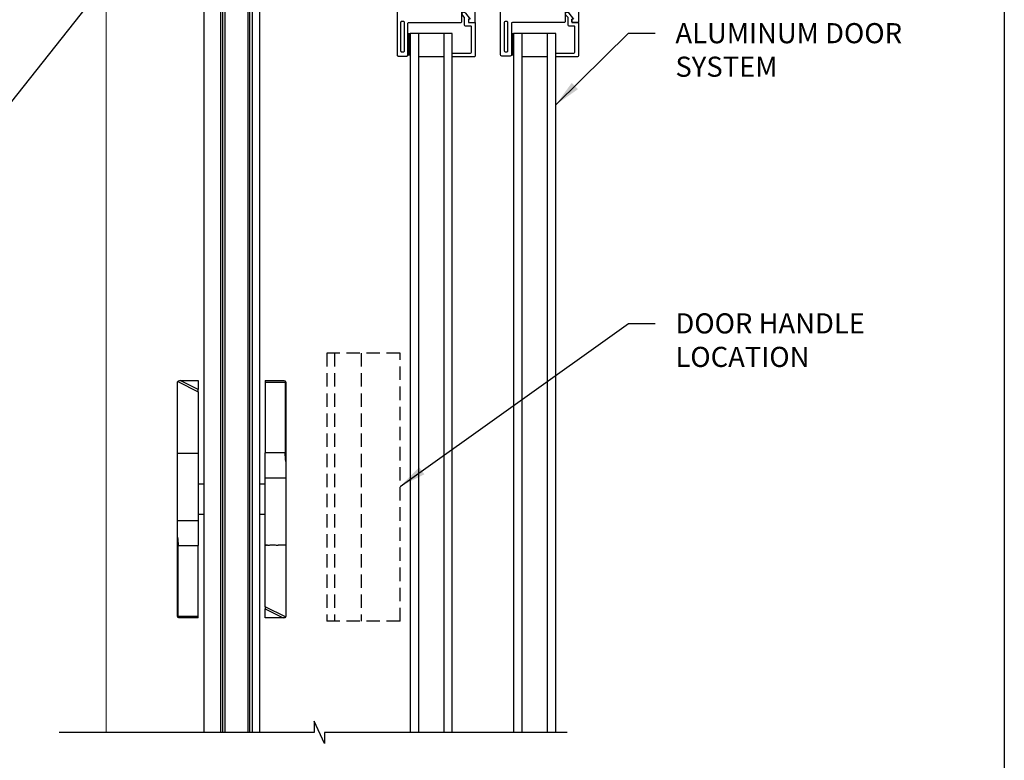
# Model space of a CAD drawing. Units: inches. Extents: x 268574 to 268695, y -309419 to -309381.
# Drawn here: x 268621 to 268639, y -309406 to -309392 of the extents above; entities that cross this region are included whole.
import ezdxf

# ---------------------------------------------------------------- set-up
doc = ezdxf.new("R2010")
doc.units = ezdxf.units.IN
doc.header["$MEASUREMENT"] = 0
doc.header["$PDMODE"] = 35
doc.header["$PDSIZE"] = 0.000315
doc.linetypes.add('DASHED', pattern=[0.75, 0.5, -0.25])
doc.layers.get('0').update_dxf_attribs({"linetype": 'CONTINUOUS'})
doc.layers.get('DEFPOINTS').update_dxf_attribs({"linetype": 'CONTINUOUS'})
for name, color, linetype in [('DIMENSIONS', 12, 'CONTINUOUS'), ('EXISTING', 1, 'DASHED'), ('GENERAL CONSTRUCTION DARK', 253, 'CONTINUOUS'), ('OUTLINE', 3, 'CONTINUOUS'), ('VV-LIGHT', 252, 'CONTINUOUS')]:
    doc.layers.add(name, color=color, linetype=linetype)
doc.styles.get("Standard").update_dxf_attribs({"font": 'arial.ttf'})
doc.dimstyles.new('3-1', dxfattribs={"dimscale": 4, "dimtxt": 0.09375, "dimasz": 0.125, "dimexe": 0.0625, "dimexo": 0.03125, "dimgap": 0.09375, "dimtad": 1, "dimdec": 5, "dimzin": 0, "dimdsep": 46, "dimlunit": 4, "dimtxsty": 'STANDARD', "dimcen": 0.09375, "dimclrt": 2, "dimadec": 0, "dimazin": 0, "dimtfac": 1, "dimtdec": 5, "dimtofl": 0, "dimtmove": 0, "dimatfit": 3, "dimfxl": 1, "dimfrac": 2, "dimtolj": 1, "dimtzin": 0, "dimarcsym": 0})

# ---------------------------------------------------------------- blocks, each defined once
blk = doc.blocks.new('*X3')
at = {"color": 0}
for p, q in [((6.4199, 5.3037), (6.4394, 5.3037)), ((6.4199, 5.3025), (6.4394, 5.3025)), ((6.4199, 5.3012), (6.4394, 5.3012)), ((6.4199, 5.3), (6.4394, 5.3)), ((6.4199, 5.2988), (6.4394, 5.2988)), ((6.4199, 5.2975), (6.4394, 5.2975)), ((6.4199, 5.2962), (6.4394, 5.2962)), ((6.4199, 5.295), (6.4394, 5.295)), ((6.4199, 5.2938), (6.4394, 5.2938)), ((6.4199, 5.2925), (6.4394, 5.2925)), ((6.4199, 5.2912), (6.4394, 5.2912)), ((6.4199, 5.29), (6.4394, 5.29)), ((6.4199, 5.2888), (6.4394, 5.2888)), ((6.4199, 5.2875), (6.4394, 5.2875)), ((6.4199, 5.2862), (6.4394, 5.2862)), ((6.4199, 5.285), (6.4394, 5.285)), ((6.4199, 5.2837), (6.4394, 5.2837)), ((6.4199, 5.2825), (6.4394, 5.2825)), ((6.4199, 5.2812), (6.4394, 5.2812)), ((6.4199, 5.28), (6.4394, 5.28)), ((6.4199, 5.2787), (6.4394, 5.2787)), ((6.4199, 5.2775), (6.4394, 5.2775)), ((6.4199, 5.2763), (6.4394, 5.2763)), ((6.4199, 5.275), (6.4394, 5.275)), ((6.4199, 5.2737), (6.4394, 5.2737)), ((6.4199, 5.2725), (6.4394, 5.2725)), ((6.4199, 5.2713), (6.4394, 5.2713)), ((6.4199, 5.27), (6.4394, 5.27)), ((6.4199, 5.2687), (6.4394, 5.2687)), ((6.4199, 5.2675), (6.4394, 5.2675)), ((6.4199, 5.2662), (6.4394, 5.2662)), ((6.4199, 5.265), (6.4394, 5.265)), ((6.4199, 5.2637), (6.4394, 5.2637)), ((6.4199, 5.2625), (6.4394, 5.2625)), ((6.4199, 5.2613), (6.4394, 5.2613)), ((6.4199, 5.26), (6.4394, 5.26)), ((6.4199, 5.2588), (6.4394, 5.2588)), ((6.4199, 5.2575), (6.4394, 5.2575)), ((6.4199, 5.2562), (6.4394, 5.2562)), ((6.4199, 5.255), (6.4394, 5.255)), ((6.4199, 5.2538), (6.4394, 5.2538)), ((6.4199, 5.2525), (6.4394, 5.2525)), ((6.4199, 5.2512), (6.4394, 5.2512)), ((6.4199, 5.25), (6.4394, 5.25)), ((6.4199, 5.2488), (6.4394, 5.2488)), ((6.4199, 5.2475), (6.4394, 5.2475)), ((6.4199, 5.2462), (6.4394, 5.2462)), ((6.4199, 5.245), (6.4394, 5.245)), ((6.4199, 5.2438), (6.4394, 5.2438)), ((6.4199, 5.2425), (6.4394, 5.2425)), ((6.4199, 5.2412), (6.4394, 5.2412)), ((6.4199, 5.24), (6.4394, 5.24)), ((6.4199, 5.2387), (6.4394, 5.2387)), ((6.4199, 5.2375), (6.4394, 5.2375)), ((6.4199, 5.2363), (6.4394, 5.2363)), ((6.4199, 5.235), (6.4394, 5.235)), ((6.4199, 5.2337), (6.4394, 5.2337)), ((6.4199, 5.2325), (6.4394, 5.2325)), ((6.4199, 5.2313), (6.4394, 5.2313)), ((6.4199, 5.23), (6.4394, 5.23)), ((6.4199, 5.2287), (6.4394, 5.2287)), ((6.4199, 5.2275), (6.4394, 5.2275)), ((6.4199, 5.2262), (6.4394, 5.2262)), ((6.4199, 5.225), (6.4394, 5.225)), ((6.4199, 5.2237), (6.4394, 5.2237)), ((6.4199, 5.2225), (6.4394, 5.2225)), ((6.4199, 5.2213), (6.4394, 5.2213)), ((6.4199, 5.22), (6.4394, 5.22)), ((6.4199, 5.2188), (6.4394, 5.2188)), ((6.4199, 5.2175), (6.4394, 5.2175)), ((6.4199, 5.2162), (6.4394, 5.2162)), ((6.4199, 5.215), (6.4394, 5.215)), ((6.4199, 5.2138), (6.4394, 5.2138)), ((6.4199, 5.2125), (6.4394, 5.2125)), ((6.4199, 5.2112), (6.4394, 5.2112)), ((6.4199, 5.21), (6.4394, 5.21)), ((6.4199, 5.2088), (6.4394, 5.2088)), ((6.4199, 5.2075), (6.4394, 5.2075)), ((6.4199, 5.2062), (6.4394, 5.2062)), ((6.4199, 5.205), (6.4394, 5.205)), ((6.4199, 5.2038), (6.4394, 5.2038)), ((6.4199, 5.2025), (6.4394, 5.2025)), ((6.4199, 5.2012), (6.4394, 5.2012)), ((6.4199, 5.2), (6.4394, 5.2)), ((6.4199, 5.1988), (6.4394, 5.1988)), ((6.4199, 5.1975), (6.4394, 5.1975)), ((6.4199, 5.1963), (6.4394, 5.1963)), ((6.4199, 5.195), (6.4394, 5.195)), ((6.4199, 5.1937), (6.4394, 5.1937)), ((6.4199, 5.1925), (6.4394, 5.1925)), ((6.4199, 5.1912), (6.4394, 5.1912)), ((6.4199, 5.19), (6.4394, 5.19)), ((6.4199, 5.1887), (6.4394, 5.1887)), ((6.4199, 5.1875), (6.4394, 5.1875)), ((6.4199, 5.1863), (6.4394, 5.1863)), ((6.4199, 5.185), (6.4394, 5.185)), ((6.4199, 5.1837), (6.4394, 5.1837)), ((6.4199, 5.1825), (6.4394, 5.1825)), ((6.4199, 5.1813), (6.4394, 5.1813)), ((6.4199, 5.18), (6.4394, 5.18)), ((6.4199, 5.1787), (6.4394, 5.1787)), ((6.4199, 5.1775), (6.4394, 5.1775)), ((6.4199, 5.1762), (6.4394, 5.1762)), ((6.4199, 5.175), (6.4394, 5.175)), ((6.4199, 5.1738), (6.4394, 5.1738)), ((6.4199, 5.1725), (6.4394, 5.1725)), ((6.4199, 5.1712), (6.4394, 5.1712)), ((6.4199, 5.17), (6.4394, 5.17)), ((6.4199, 5.1688), (6.4394, 5.1688)), ((6.4199, 5.1675), (6.4394, 5.1675)), ((6.4199, 5.1662), (6.4394, 5.1662)), ((6.4199, 5.165), (6.4394, 5.165)), ((6.4199, 5.1638), (6.4394, 5.1638)), ((6.4199, 5.1625), (6.4394, 5.1625)), ((6.4199, 5.1612), (6.4394, 5.1612)), ((6.4199, 5.16), (6.4394, 5.16)), ((6.4199, 5.1587), (6.4394, 5.1587)), ((6.4199, 5.1575), (6.4394, 5.1575)), ((6.4199, 5.1562), (6.4394, 5.1562)), ((6.4199, 5.155), (6.4394, 5.155)), ((6.4199, 5.1537), (6.4394, 5.1537)), ((6.4199, 5.1525), (6.4394, 5.1525)), ((6.4199, 5.1513), (6.4394, 5.1513)), ((6.4199, 5.15), (6.4394, 5.15)), ((6.4199, 5.1487), (6.4394, 5.1487)), ((6.4199, 5.1475), (6.4394, 5.1475)), ((6.4199, 5.1463), (6.4394, 5.1463)), ((6.4199, 5.145), (6.4394, 5.145)), ((6.4199, 5.1437), (6.4394, 5.1437)), ((6.4199, 5.1425), (6.4394, 5.1425)), ((6.4199, 5.1413), (6.4394, 5.1413)), ((6.4199, 5.14), (6.4394, 5.14)), ((6.4199, 5.1387), (6.4394, 5.1387)), ((6.4199, 5.1375), (6.4394, 5.1375)), ((6.4199, 5.1363), (6.4394, 5.1363)), ((6.4199, 5.135), (6.4394, 5.135)), ((6.4199, 5.1338), (6.4394, 5.1338)), ((6.4199, 5.1325), (6.4394, 5.1325)), ((6.4199, 5.1312), (6.4394, 5.1312)), ((6.4199, 5.13), (6.4394, 5.13)), ((6.4199, 5.1287), (6.4394, 5.1287)), ((6.4199, 5.1275), (6.4394, 5.1275)), ((6.4199, 5.1262), (6.4394, 5.1262)), ((6.4199, 5.125), (6.4394, 5.125)), ((6.4199, 5.1238), (6.4394, 5.1238)), ((6.4199, 5.1225), (6.4394, 5.1225)), ((6.4199, 5.1212), (6.4394, 5.1212)), ((6.4199, 5.12), (6.4394, 5.12)), ((6.4199, 5.1188), (6.4394, 5.1188)), ((6.4199, 5.1175), (6.4394, 5.1175)), ((6.4199, 5.1162), (6.4394, 5.1162)), ((6.4199, 5.115), (6.4394, 5.115)), ((6.4199, 5.1137), (6.4394, 5.1137)), ((6.4199, 5.1125), (6.4394, 5.1125)), ((6.4199, 5.1113), (6.4394, 5.1113)), ((6.4199, 5.11), (6.4394, 5.11)), ((6.4199, 5.1087), (6.4394, 5.1087)), ((6.4199, 5.1075), (6.4394, 5.1075)), ((6.4199, 5.1063), (6.4394, 5.1063))]:
    blk.add_line(p, q, dxfattribs=at)
blk = doc.blocks.new('*D18')
at = {"layer": 'DEFPOINTS', "color": 0, "transparency": 16777216}
for p in [(268621.723, -309387.336), (268619.279, -309388.836), (268621.723, -309388.836)]:
    blk.add_point(p, dxfattribs=at)
at = {"layer": 'DIMENSIONS', "color": 0, "lineweight": -2, "transparency": 16777216}
for p, q in [((268619.279, -309386.836), (268619.279, -309386.336)), ((268621.598, -309387.336), (268619.029, -309387.336)), ((268621.598, -309388.836), (268619.029, -309388.836)), ((268619.279, -309389.336), (268619.279, -309393.738))]:
    blk.add_line(p, q, dxfattribs=at)
at = {"layer": 'DIMENSIONS', "color": 0, "transparency": 16777216}
for points in [[(268619.196, -309386.836), (268619.362, -309386.836), (268619.279, -309387.336)], [(268619.196, -309389.336), (268619.362, -309389.336), (268619.279, -309388.836)]]:
    blk.add_solid(points, dxfattribs=at)
at = {"layer": 'DIMENSIONS', "color": 2, "transparency": 16777216, "insert": (268618.661, -309391.787), "char_height": 0.375, "attachment_point": 5, "rotation": 90}
blk.add_mtext('\\A1;1 1/2" [38mm]', dxfattribs=at)

msp = doc.modelspace()

# ---------------------------------------------------------------- linework, layer by layer
at = {"layer": 'DEFPOINTS'}
msp.add_lwpolyline([(268574.282167, -309380.863548), (268638.886009, -309380.863548), (268638.886009, -309418.597901), (268574.282167, -309418.597901)], close=True, dxfattribs=at)
at = {"layer": 'DIMENSIONS'}
msp.add_lwpolyline([(268630.734115, -309405.136764), (268626.206327, -309405.136764), (268626.206327, -309405.339229), (268626.008738, -309404.923316), (268626.008738, -309405.136764), (268621.253288, -309405.136764)], dxfattribs=at)
at = {"layer": 'EXISTING', "color": 252, "ltscale": 0.5}
for p, q in [((268626.247523, -309398.062715), (268626.247523, -309403.062715)), ((268627.612874, -309398.062715), (268626.247523, -309398.062715)), ((268626.390974, -309398.062715), (268626.390974, -309403.062715)), ((268626.887087, -309398.062715), (268626.887087, -309403.062715)), ((268627.612874, -309403.062715), (268627.612874, -309398.062715)), ((268627.612874, -309403.062715), (268626.247523, -309403.062715))]:
    msp.add_line(p, q, dxfattribs=at)
at = {"layer": 'GENERAL CONSTRUCTION DARK'}
for p, q in [((268628.588569, -309392.103886), (268627.799199, -309392.103886)), ((268627.799199, -309392.103886), (268627.799199, -309405.136764)), ((268627.956679, -309392.103886), (268627.956679, -309405.136764)), ((268628.588569, -309405.136764), (268628.588569, -309392.103886)), ((268630.51809, -309392.103724), (268629.72872, -309392.103724)), ((268629.72872, -309392.103724), (268629.72872, -309405.136764)), ((268629.8862, -309392.103724), (268629.8862, -309405.136764)), ((268630.51809, -309405.136764), (268630.51809, -309392.103724))]:
    msp.add_line(p, q, dxfattribs=at)
for points in [[(268630.944636, -309390.095349), (268630.944636, -309391.878349, -0.414252676), (268630.924636, -309391.898349), (268630.839636, -309391.898349, -0.414252676), (268630.819636, -309391.878349), (268630.819636, -309391.838348)], [(268627.560122, -309390.303512), (268627.560122, -309392.503511, 0.414235817), (268627.580122, -309392.523511), (268627.74012, -309392.523511, 0.414235817), (268627.76012, -309392.503511), (268627.76012, -309391.918512, -0.414235817), (268627.780121, -309391.898512), (268628.745117, -309391.898512, 0.414235817), (268628.765118, -309391.878512), (268628.765118, -309391.618511, -0.414235817)], [(268628.890118, -309391.838511), (268628.890118, -309391.878511, 0.414218959), (268628.910118, -309391.898512), (268628.995115, -309391.898512, 0.414218959), (268629.015116, -309391.878511), (268629.015116, -309390.541012)], [(268630.694636, -309391.618349), (268630.694636, -309391.878349, -0.414252676), (268630.674636, -309391.898349), (268629.709635, -309391.898349, 0.414191025), (268629.689637, -309391.918349), (268629.689637, -309392.503349, -0.414252676), (268629.669636, -309392.523349), (268629.509638, -309392.523349, -0.41436201), (268629.489638, -309392.503348), (268629.489638, -309390.720348, -0.414235817)], [(268628.588569, -309392.470995), (268628.925172, -309392.470995, 0.414213562), (268628.944725, -309392.451442), (268628.944725, -309391.985847, 0.526016692), (268628.935143, -309391.966294), (268628.837608, -309391.966294, -0.414213562), (268628.818056, -309391.946741), (268628.818056, -309391.8058), (268628.776438, -309391.760739, -1.064205821), (268628.835538, -309391.722502), (268628.92008, -309391.833908), (268628.888446, -309391.833908), (268628.888446, -309391.898512), (268628.888446, -309391.898512), (268629.015116, -309391.898512), (268629.015116, -309392.521833, -0.414213562), (268628.995563, -309392.541386), (268628.588569, -309392.541386)], [(268630.51809, -309392.470833), (268630.854692, -309392.470833, 0.414213562), (268630.874245, -309392.45128), (268630.874245, -309391.985686, 0.526016692), (268630.864663, -309391.966133), (268630.767129, -309391.966133, -0.414213562), (268630.747576, -309391.94658), (268630.747576, -309391.805638), (268630.705958, -309391.760577, -1.064205821), (268630.765058, -309391.72234), (268630.8496, -309391.833747), (268630.817966, -309391.833747), (268630.817966, -309391.89835), (268630.817966, -309391.89835), (268630.944636, -309391.89835), (268630.944636, -309392.521671, -0.414213562), (268630.925083, -309392.541224), (268630.51809, -309392.541224)]]:
    msp.add_lwpolyline(points, format="xyb", dxfattribs=at)
for points in [[(268627.690121, -309392.433511, -0.414235817), (268627.670121, -309392.453511), (268627.65012, -309392.453511, -0.414235817), (268627.63012, -309392.433511), (268627.63012, -309391.894511, -0.414231727), (268627.650118, -309391.874511), (268627.670121, -309391.874511, -0.414235817), (268627.690121, -309391.894511)], [(268629.579636, -309392.453349, -0.414171279), (268629.559636, -309392.433349), (268629.559636, -309391.894349, -0.414140453), (268629.579636, -309391.874349), (268629.599637, -309391.874349, -0.414235817), (268629.619637, -309391.894349), (268629.619637, -309392.433349, -0.414266641), (268629.599637, -309392.453349)]]:
    msp.add_lwpolyline(points, format="xyb", close=True, dxfattribs=at)
for points in [[(268628.431089, -309392.103886), (268628.431089, -309405.136764)], [(268630.36061, -309392.103724), (268630.36061, -309405.136764)], [(268628.431089, -309392.541386), (268627.956679, -309392.541386)], [(268630.36061, -309392.541224), (268629.8862, -309392.541224)]]:
    msp.add_lwpolyline(points, dxfattribs=at)
at = {"layer": 'OUTLINE'}
for p, q in [((268623.955046, -309390.594101), (268623.955046, -309405.136764)), ((268624.264101, -309390.594101), (268624.264101, -309405.136764)), ((268624.303471, -309390.594101), (268624.303471, -309405.136764)), ((268624.346779, -309390.594101), (268624.346779, -309405.136764)), ((268624.771975, -309390.594101), (268624.771975, -309405.136764)), ((268624.804653, -309390.594101), (268624.804653, -309405.136764)), ((268624.854653, -309390.594101), (268624.854653, -309405.136764)), ((268624.988511, -309390.594101), (268624.988511, -309405.136764)), ((268623.461967, -309399.923858), (268623.461967, -309398.603474)), ((268623.463801, -309398.603474), (268623.461967, -309398.603474)), ((268623.463801, -309399.923858), (268623.463801, -309398.603474)), ((268623.4658, -309398.593357), (268623.846385, -309398.783649)), ((268623.497629, -309398.573947), (268623.846385, -309398.573947)), ((268623.846385, -309398.743828), (268623.510062, -309398.575667)), ((268623.510062, -309398.575667), (268623.846385, -309398.575667)), ((268623.846385, -309398.575667), (268623.846385, -309398.573947)), ((268623.846385, -309398.575667), (268623.846385, -309398.743828)), ((268625.097172, -309398.573947), (268625.445928, -309398.573947)), ((268625.097172, -309398.573947), (268625.097172, -309398.603474)), ((268625.097172, -309398.603474), (268625.471747, -309398.603474)), ((268625.097172, -309398.603474), (268625.097172, -309399.923858)), ((268625.471747, -309398.603474), (268625.471747, -309399.923858)), ((268625.48159, -309398.603474), (268625.471747, -309398.603474)), ((268625.48159, -309398.603474), (268625.48159, -309399.923858)), ((268623.846385, -309398.783649), (268623.846385, -309398.743828)), ((268623.846385, -309398.783649), (268623.846385, -309399.924988)), ((268623.452684, -309399.940511), (268623.452684, -309401.184918)), ((268623.463801, -309399.923858), (268623.461967, -309399.923858)), ((268623.462527, -309399.930669), (268623.846385, -309399.930669)), ((268623.462527, -309401.189535), (268623.462527, -309399.930669)), ((268623.846385, -309399.930669), (268623.846385, -309399.924988)), ((268623.846385, -309399.930669), (268623.846385, -309401.189535)), ((268625.471747, -309399.923858), (268625.097172, -309399.923858)), ((268625.097172, -309400.385582), (268625.097172, -309399.923858)), ((268625.48159, -309399.923858), (268625.471747, -309399.923858)), ((268625.479773, -309399.930669), (268625.48103, -309399.930669)), ((268625.48103, -309399.930669), (268625.48103, -309399.983385)), ((268625.490873, -309400.1868), (268625.490873, -309399.940511)), ((268623.452684, -309400.08408), (268623.452684, -309400.195974)), ((268625.48103, -309400.082494), (268625.48103, -309400.385582)), ((268625.490873, -309400.390199), (268625.490873, -309400.08408)), ((268625.490873, -309400.19921), (268625.490873, -309400.1868)), ((268625.097172, -309400.385582), (268625.48103, -309400.385582)), ((268625.097172, -309401.644448), (268625.097172, -309400.385582)), ((268625.48103, -309400.385582), (268625.48103, -309401.644448)), ((268623.846385, -309400.502126), (268623.955046, -309400.502126)), ((268624.988511, -309400.502126), (268625.097172, -309400.502126)), ((268625.490873, -309401.634606), (268625.490873, -309400.390199)), ((268623.955046, -309401.072992), (268623.846385, -309401.072992)), ((268625.097172, -309401.072992), (268624.988511, -309401.072992)), ((268623.452684, -309401.184918), (268623.452684, -309401.491037)), ((268623.846385, -309401.189535), (268623.462527, -309401.189535)), ((268623.462527, -309401.492623), (268623.462527, -309401.189535)), ((268623.846385, -309401.189535), (268623.846385, -309401.651259)), ((268623.452684, -309401.375907), (268623.452684, -309401.388317)), ((268623.452684, -309401.388317), (268623.452684, -309401.634606)), ((268625.490873, -309401.491037), (268625.490873, -309401.379143)), ((268623.461967, -309402.971643), (268623.461967, -309401.651259)), ((268623.461967, -309401.651259), (268623.47181, -309401.651259)), ((268623.462527, -309401.644448), (268623.462527, -309401.591732)), ((268623.463784, -309401.644448), (268623.462527, -309401.644448)), ((268623.47181, -309401.651259), (268623.846385, -309401.651259)), ((268623.47181, -309402.971643), (268623.47181, -309401.651259)), ((268623.846385, -309402.971643), (268623.846385, -309401.651259)), ((268625.140776, -309401.644448), (268625.097172, -309401.644448)), ((268625.097172, -309401.644448), (268625.097172, -309401.65013)), ((268625.097172, -309402.791468), (268625.097172, -309401.65013)), ((268625.48103, -309401.644448), (268625.33733, -309401.644448)), ((268625.479756, -309401.651259), (268625.479756, -309402.971643)), ((268625.479756, -309401.651259), (268625.48159, -309401.651259)), ((268625.48159, -309401.651259), (268625.48159, -309402.971643)), ((268625.477757, -309402.98176), (268625.097172, -309402.791468)), ((268625.097172, -309402.791468), (268625.097172, -309402.831289)), ((268625.097172, -309402.831289), (268625.433495, -309402.99945)), ((268625.097172, -309402.99945), (268625.097172, -309402.831289)), ((268623.461967, -309402.971643), (268623.47181, -309402.971643)), ((268623.846385, -309402.971643), (268623.47181, -309402.971643)), ((268623.846385, -309403.001171), (268623.497629, -309403.001171)), ((268623.846385, -309403.001171), (268623.846385, -309402.971643)), ((268625.433495, -309402.99945), (268625.097172, -309402.99945)), ((268625.097172, -309402.99945), (268625.097172, -309403.001171)), ((268625.445928, -309403.001171), (268625.097172, -309403.001171)), ((268625.479756, -309402.971643), (268625.48159, -309402.971643))]:
    msp.add_line(p, q, dxfattribs=at)
for points in [[(268625.478796, -309398.589483), (268625.47867, -309398.589233), (268625.477746, -309398.588305), (268625.476277, -309398.587722), (268625.474365, -309398.587521), (268625.472138, -309398.587718), (268625.469748, -309398.588298)], [(268625.48103, -309400.385582), (268625.482951, -309400.385671), (268625.484797, -309400.385933), (268625.486499, -309400.38636), (268625.48799, -309400.386934), (268625.489214, -309400.387634), (268625.490124, -309400.388432), (268625.490684, -309400.389298), (268625.490873, -309400.390199)], [(268623.452684, -309401.184918), (268623.452873, -309401.185819), (268623.453433, -309401.186685), (268623.454343, -309401.187483), (268623.455567, -309401.188183), (268623.457058, -309401.188757), (268623.45876, -309401.189184), (268623.460606, -309401.189446), (268623.462527, -309401.189535)], [(268625.140776, -309401.644414), (268625.140623, -309401.644432), (268625.142949, -309401.644168), (268625.147857, -309401.643632), (268625.155486, -309401.642855), (268625.165247, -309401.641958), (268625.177391, -309401.640997), (268625.190978, -309401.640125), (268625.206348, -309401.639399), (268625.222172, -309401.638941), (268625.238944, -309401.638777), (268625.255148, -309401.638932), (268625.271351, -309401.639395), (268625.286194, -309401.640089), (268625.300109, -309401.640974), (268625.312008, -309401.64191), (268625.32215, -309401.642838), (268625.329705, -309401.643606), (268625.334856, -309401.644168), (268625.33733, -309401.644448)], [(268623.464761, -309402.985635), (268623.464887, -309402.985884), (268623.465811, -309402.986812), (268623.46728, -309402.987395), (268623.469193, -309402.987596), (268623.471419, -309402.987399), (268623.473809, -309402.986819)]]:
    msp.add_lwpolyline(points, dxfattribs=at)
for centre, radius, start, end in [((268623.497459, -309398.603286), 0.035492, 157.1158947, 180.3033675), ((268623.468515, -309398.590547), 0.003907, 164.7644822, 225.9785617), ((268625.445795, -309398.603347), 0.035795, 359.7961287, 22.7846091), ((268623.462527, -309399.940511), 0.009843, 90, 180), ((268625.48103, -309399.940511), 0.009843, 0, 90), ((268625.485244, -309400.097503), 0.015589, 69.0947837, 105.6814746), ((268625.483427, -309400.09895), 0.01663, 63.4022182, 98.2861359), ((268625.48103, -309400.08408), 0.009843, 0, 6.6534255), ((268623.462527, -309401.491037), 0.009843, 180, 186.6534255), ((268623.46013, -309401.476167), 0.01663, 243.4022182, 278.2861359), ((268623.462527, -309401.634606), 0.009843, 180, 270), ((268623.458313, -309401.477614), 0.015589, 249.0947837, 285.6814746), ((268625.48103, -309401.634606), 0.009843, 270, 0), ((268623.497762, -309402.97177), 0.035795, 179.7961287, 202.7846091), ((268625.475042, -309402.98457), 0.003907, 344.7644822, 45.9785617), ((268625.446098, -309402.971831), 0.035492, 337.1158947, 0.3033675)]:
    msp.add_arc(centre, radius, start, end, dxfattribs=at)
at = {"layer": 'OUTLINE', "extrusion": (0, 0, -1)}
for centre, major_axis, ratio, start_param, end_param in [((268623.477861, -309398.603474), (0, 0.019685), 0.714285714, 4.71238898, 5.252171577), ((268623.510062, -309398.603474), (0.044899, -0.007573), 0.605327881, 3.236608714, 4.610646384), ((268623.510062, -309398.603474), (0.034888, -0.018564), 0.65815848, 4.032507704, 4.375531645), ((268625.433495, -309398.603474), (0.034888, 0.018564), 0.65815848, 5.392270256, 6.423283987), ((268625.457686, -309398.603474), (0, 0.029528), 0.476190476, 1.03101373, 1.570796327), ((268622.753733, -309399.923858), (0, 0.994094), 0.714285714, 1.570796327, 1.577647307), ((268623.906978, -309400.787559), (0, 0.866732), 0.714285714, 6.132338022, 6.185154627), ((268626.181815, -309399.923858), (0, 0.984252), 0.721428571, 4.550509402, 4.71238898), ((268626.189824, -309399.923858), (0, 0.994094), 0.714285714, 4.550509402, 4.71238898), ((268622.753733, -309401.651259), (0, 0.994094), 0.714285714, 1.408916748, 1.570796327), ((268622.761742, -309401.651259), (0, 0.984252), 0.721428571, 1.408916748, 1.570796327), ((268625.036579, -309400.787559), (0, 0.866732), 0.714285714, 2.990745368, 3.043561973), ((268626.189824, -309401.651259), (0, 0.994094), 0.714285714, 4.71238898, 4.71923996), ((268623.485871, -309402.971643), (0, 0.029528), 0.476190476, 4.172606384, 4.71238898), ((268623.510062, -309402.971643), (0.034888, 0.018564), 0.65815848, 2.250677603, 3.281691333), ((268625.433495, -309402.971643), (0.044899, -0.007573), 0.605327881, 0.09501606, 1.469053731), ((268625.433495, -309402.971643), (0.034888, -0.018564), 0.65815848, 0.890915051, 1.233938991), ((268625.465696, -309402.971643), (0, 0.019685), 0.714285714, 1.570796327, 2.110578923)]:
    msp.add_ellipse(centre, major_axis=major_axis, ratio=ratio, start_param=start_param, end_param=end_param, dxfattribs=at)
at = {"layer": 'VV-LIGHT', "linetype": 'Continuous', "lineweight": 15}
msp.add_line((268622.129817, -309390.480715), (268622.129817, -309405.136764), dxfattribs=at)

# ---------------------------------------------------------------- block references
at = {"layer": 'GENERAL CONSTRUCTION DARK', "xscale": -2, "yscale": 2, "zscale": 2, "rotation": 180}
for p in [(268614.92033, -309381.893395), (268616.84985, -309381.893233)]:
    msp.add_blockref('*X3', p, dxfattribs=at)

# ---------------------------------------------------------------- texts
at = {"layer": 'DIMENSIONS', "color": 2, "char_height": 0.375, "width": 4.70841807, "attachment_point": 1}
for s, insert in [('\\A1;ALUMINUM DOOR \\PSYSTEM', (268632.750662, -309391.9101)), ('\\A1;DOOR HANDLE LOCATION', (268632.750662, -309397.320631))]:
    msp.add_mtext(s, dxfattribs=dict(at, insert=insert))

# ---------------------------------------------------------------- dimensions: what is measured, and where the dimension line sits
at = {"layer": 'DIMENSIONS'}
dim = msp.add_linear_dim(base=(268619.278906, -309388.835715), p1=(268621.723046, -309387.335715), p2=(268621.723046, -309388.835715), angle=90, dimstyle='3-1', dxfattribs=at)
dim.commit()
dim.dimension.update_dxf_attribs({"geometry": '*D18', "text_midpoint": (268618.661154, -309391.786815)})

# ---------------------------------------------------------------- leaders
at = {"layer": 'DIMENSIONS', "annotation_type": 0, "has_hookline": 1}
for points, override, hookline_direction, text_width in [([(268623.912857, -309388.894852), (268618.578995, -309395.619078), (268618.078995, -309395.619078)], {"dimgap": 0.09375, "dimtad": 0}, 1, 3.725188), ([(268630.51809, -309393.433765), (268631.875662, -309392.0976), (268632.375662, -309392.0976)], {"dimtad": 0}, 0, 4.504604), ([(268627.612874, -309400.546848), (268631.875662, -309397.508131), (268632.375662, -309397.508131)], {"dimtad": 0}, 0, 3.773789)]:
    msp.add_leader(points, dimstyle='3-1', override=override, dxfattribs=dict(at, hookline_direction=hookline_direction, text_width=text_width))

doc.saveas('drawing.dxf')
